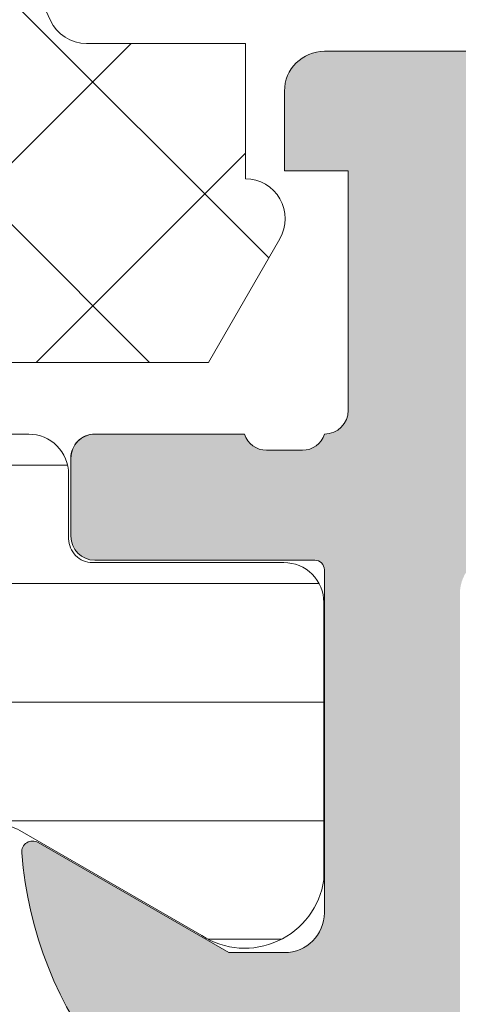
# Model space of a CAD drawing. Units: millimetres. Extents: x 367 to 3517, y 163 to 1648.
# Drawn here: x 835 to 841, y 1117 to 1129 of the extents above; entities that cross this region are included whole.
import ezdxf

# ---------------------------------------------------------------- set-up
doc = ezdxf.new("R2010")
doc.units = ezdxf.units.MM
for name, color, linetype, lineweight in [('0S-Profile Aluminium', 254, 'Continuous', 0), ('0S-Profile EPDM', 22, 'Continuous', 0), ('0S-Profile PVC-U', 22, 'Continuous', 0), ('0S-Shading Aluminium', 252, 'Continuous', 0), ('0S-Shading EPDM', 25, 'Continuous', 0), ('0S-Shading PVC-U', 253, 'Continuous', 0)]:
    doc.layers.add(name, color=color, linetype=linetype, lineweight=lineweight)
pattern_1 = [(90, (0, 0), (-1.485899999999999, 3e-16), [])]

# ---------------------------------------------------------------- blocks, each defined once
blk = doc.blocks.new('284031__215A41C2_8D5C_49B8_8051_ADBADCBB2F59___6E576666_D310_4DFB_8CD0_5DB69F642A19_')
at = {"layer": '0S-Shading PVC-U'}
h = blk.add_hatch(dxfattribs=at)
h.set_pattern_fill('ANSI31', color=256, scale=0.4680000000000001, angle=45, style=0)
h.set_pattern_definition(pattern_1)
edge = h.paths.add_edge_path()
edge.add_line((29.00000000023793, 51.29260840990326), (29.00002292155802, 25.45125658823252))
edge.add_arc((29.20416178718003, 25.45537538707203), 0.2041804127758791, 181.15586894386, 269.5149389341529)
edge.add_line((29.2024332342843, 25.25120229122876), (33.30243323427306, 25.25120229122876))
edge.add_ellipse((33.30243323427306, 24.75120229122882), major_axis=(0, 0.4999999999999432), ratio=1, start_angle=270, end_angle=360, ccw=False)
edge.add_line((33.802433234273, 24.75120229122882), (33.802433234273, 23.92045306784115))
edge.add_ellipse((32.80243323427291, 23.92045306784115), major_axis=(0, 1.000000000000071), ratio=1, start_angle=194.9999999990661, end_angle=270, ccw=False)
edge.add_line((33.06125227935971, 22.95452724154779), (32.30243323427306, 22.75120229122876))
edge.add_line((32.30243323427306, 22.75120229122876), (32.30243323427306, 23.75120229122877))
edge.add_line((32.30243323427306, 23.75120229122877), (30.00243323428811, 23.75120229122877))
edge.add_arc((30.00414226812572, 22.74707631855114), 1.004127427074073, 90.09751797488717, 179.7701403215255)
edge.add_line((29.00002292155802, 22.75110467439811), (29.00002292155802, 19.75122632025381))
edge.add_arc((30.00414248000591, 19.75532877543037), 1.004127938958013, 180.2340877213593, 269.9024699847287)
edge.add_line((30.00243323428556, 18.75120229122876), (32.30243323427304, 18.75120229122876))
edge.add_line((32.30243323427304, 18.75120229122876), (32.30243323427317, 19.75120229122871))
edge.add_line((32.30243323427317, 19.75120229122871), (33.06125227939552, 19.54787734086994))
edge.add_ellipse((32.80243323427312, 18.58195151458676), major_axis=(0, 0.9999999999994617), ratio=1, start_angle=270, end_angle=344.9999999988129, ccw=False)
edge.add_line((33.80243323427258, 18.58195151458733), (33.80243323427305, 17.75120229122905))
edge.add_ellipse((33.30243323427306, 17.75120229122876), major_axis=(0, 0.5), ratio=1, start_angle=180, end_angle=270, ccw=False)
edge.add_line((33.30243323427306, 17.25120229122876), (29.20243323428469, 17.25120229122876))
edge.add_arc((29.20243323428469, 17.05120229122877), 0.1999999999999886, 90, 180)
edge.add_line((29.00243323428469, 17.05120229122661), (29.00111268929476, 16.2101300461008))
edge.add_ellipse((28.50111536862897, 16.21010925689819), major_axis=(0, 0.4999973210979703), ratio=1, start_angle=180.0020240769082, end_angle=270.0023822800018, ccw=False)
edge.add_line((28.50113303193751, 15.71011193611218), (27.69079973539076, 15.71008330962974))
edge.add_arc((27.69081033343269, 15.41008330981691), 0.2999999999999968, 90.00202407691447, 180.0020752982497)
edge.add_line((27.39081033362949, 15.4100724435803), (27.39122921384228, 13.0100740742406))
edge.add_ellipse((26.89123323682728, 13.01005332437421), major_axis=(0, 0.4999959774455611), ratio=1, start_angle=180.0020872367507, end_angle=270.00237777861173, ccw=False)
edge.add_line((26.89125145125752, 12.51005734726038), (23.41470721164119, 12.50993069970389))
edge.add_ellipse((23.55698200855541, 13.4997539283803), major_axis=(0, 0.999996070924482), ratio=1, start_angle=57.27505919804622, end_angle=171.8204672459865, ccw=False)
edge.add_line((22.71570977789663, 14.04035838247478), (24.03409677568368, 16.3240629837299))
edge.add_arc((23.60107500404301, 16.57404727380663), 0.5000000000000037, 330.0020786985442, 360.0018117434856)
edge.add_line((24.10107500379304, 16.57406308424987), (24.09998869139985, 50.92833079431193))
edge.add_arc((23.59998869164977, 50.92831498386867), 0.5000000000000508, 0.00181174348567, 30.00207189722583)
edge.add_line((24.0329923529018, 51.17833064206304), (22.71443992344535, 53.4619397313125))
edge.add_ellipse((23.55567298966564, 54.00260512706296), major_axis=(0, 0.9999960709244784), ratio=1, start_angle=8.183683349789419, end_angle=122.7290913977221, ccw=False)
edge.add_line((23.41332648878381, 54.99241804653365), (26.88987052002938, 54.99254469409657))
edge.add_ellipse((26.88988873445962, 54.49254871698275), major_axis=(0, 0.4999959774455875), ratio=1, start_angle=269.9941505605964, end_angle=360.00208723675064, ccw=False)
edge.add_line((27.38988470929952, 54.49249767140515), (27.38963969245171, 52.09260728859731))
edge.add_arc((27.68963969088825, 52.0925766604513), 0.2999999999999983, 179.9941504549236, 270.0020240769144)
edge.add_line((27.68965028893018, 51.79257666063853), (28.49998501583149, 51.79260528718653))
edge.add_ellipse((28.50000267914015, 51.29260796640051), major_axis=(0, 0.4999973210979807), ratio=1, start_angle=270.0000508192582, end_angle=360.00202407692285, ccw=False)
edge = h.paths.add_edge_path()
edge.add_line((27.70055130142635, 40.10119604774752), (27.70055130142633, 48.95118994053621))
edge.add_arc((27.2005512993387, 48.95118994053621), 0.5000000020876314, 0, 90)
edge.add_line((27.2005512993387, 49.45118994262384), (25.90053698081173, 49.45118994236243))
edge.add_arc((25.90053698091737, 48.95119358170581), 0.4999963606566098, 90.00000001210594, 180)
edge.add_line((25.40054062026076, 48.95119358170581), (25.40054062026074, 40.1011924065081))
edge.add_arc((25.90053698091725, 40.1011924065081), 0.4999963606565033, 180, 270)
edge.add_line((25.90053698091725, 39.60119604585162), (27.20053472658671, 39.60119604586487))
edge.add_arc((27.20055129926902, 40.10119604774752), 0.5000000021573007, 269.9981009105044, 359.9999999999999)
edge = h.paths.add_edge_path()
edge.add_line((27.70055130141594, 29.40118994304766), (27.70055130141597, 38.1011960465633))
edge.add_arc((27.20055130141596, 38.1011960465633), 0.5000000000000036, 0, 90.00000000119365)
edge.add_line((27.20055130140554, 38.6011960465633), (25.90054062026361, 38.6011960465633))
edge.add_arc((25.90054062026361, 38.1011960465633), 0.5000000000000142, 90, 180)
edge.add_line((25.4005406202636, 38.1011960465633), (25.4005406202636, 29.40118994304766))
edge.add_arc((25.9005406202636, 29.40118994304766), 0.4999999999999929, 180, 269.9999999999984)
edge.add_line((25.90054062026359, 28.90118994304766), (27.20055130141594, 28.90118994304766))
edge.add_arc((27.20055130141594, 29.40118994304766), 0.5, 270, 360)
edge = h.paths.add_edge_path()
edge.add_arc((25.90053698090692, 27.40119358240429), 0.4999963606565672, 90.0000000121043, 180.0004170428646)
edge.add_line((25.4005406202636, 27.40118994304765), (25.4005406202636, 18.55121130535235))
edge.add_arc((25.90055587905266, 18.55121130535235), 0.5000152587890554, 180, 270)
edge.add_line((25.90055587905266, 18.05119604656335), (27.20056656020501, 18.05119604656329))
edge.add_arc((27.20056656020501, 18.55118078777423), 0.4999847412109304, 270, 360)
edge.add_line((27.70055130141594, 18.55118078777423), (27.70055130141594, 27.40118994123469))
edge.add_arc((27.20055129932833, 27.40118994123469), 0.5000000020876172, 0, 90)
edge.add_line((27.20055129932833, 27.90118994332232), (25.90053698080129, 27.9011899430609))
at = {"layer": '0S-Profile PVC-U', "color": 7}
for points in [[(23.41332648878381, 54.99241804653365), (26.88987052002938, 54.99254469409657)], [(27.38988470929952, 54.49249767140515), (27.38963969245171, 52.09260728859731)], [(24.0329923529018, 51.17833064206304), (22.71443992344535, 53.4619397313125)], [(27.68965028893018, 51.79257666063853), (28.49998501583149, 51.79260528718653)], [(29.00000000023793, 51.29260840990326), (29.00002292155802, 25.45125658823252)]]:
    blk.add_lwpolyline(points, dxfattribs=at)
at = {"layer": '0S-Profile PVC-U', "color": 7, "extrusion": (0, 0, -1)}
for centre, radius, start, end in [((-23.55567298966564, 54.00260512706296), 0.9999960709244784, 327.2709086022779, 81.81631665021057), ((-26.88988873445962, 54.49254871698275), 0.4999959774455876, 89.99791276324937, 180.0058494394036), ((-28.50000267914015, 51.29260796640051), 0.4999973210979808, 89.99797592307712, 179.9999491807418)]:
    blk.add_arc(centre, radius, start, end, dxfattribs=at)
at = {"layer": '0S-Profile PVC-U', "color": 7}
for centre, radius, start, end in [((27.68963969088825, 52.0925766604513), 0.2999999999999983, 179.9941504549236, 270.0020240769145), ((23.59998869164977, 50.92831498386867), 0.5000000000000508, 0.00181174348567, 30.00207189722583)]:
    blk.add_arc(centre, radius, start, end, dxfattribs=at)
blk = doc.blocks.new('345110__CBFC4740_F9CD_4143_B2E6_EE143AF30DD1_')
at = {"layer": '0S-Shading Aluminium'}
h = blk.add_hatch(color=256, dxfattribs=at)
edge = h.paths.add_edge_path()
edge.add_line((1.0681105778e-06, 75), (1.0681105778e-06, 71.5999679203087))
edge.add_line((1.0681105778e-06, 71.5999679203087), (1.099976654048077, 70.49999257278978))
edge.add_line((1.099976654048077, 70.49999257278978), (1.699952239985577, 70.49999257278978))
edge.add_line((1.699952239985577, 70.49999257278978), (1.699952235565199, 72.0003560686847))
edge.add_ellipse((2.70003863926113, 72.0003560686847), major_axis=(0, 1.000086403695926), ratio=1, start_angle=360.0000000661954, end_angle=450, ccw=False)
edge.add_line((2.700038638105702, 73.00044247238066), (3.999946259422344, 73.00044247015045))
edge.add_ellipse((3.999946259422344, 72.00038766034936), major_axis=(0, 1.000054809801099), ratio=1, start_angle=270, end_angle=360, ccw=False)
edge.add_line((5.000001069223443, 72.00038766034936), (5.000001068110577, 65.99999972534715))
edge.add_ellipse((4.475161727792219, 65.49999972534715), major_axis=(0, 0.7248836686985091), ratio=1, start_angle=226.3884232636866, end_angle=313.6115767363134, ccw=False)
edge.add_line((5.000001068110577, 64.99999972534715), (5.000001069839065, 58.00005852307611))
edge.add_ellipse((3.999942270381609, 58.00005852307611), major_axis=(0, 1.000058799457451), ratio=1, start_angle=180.0000001685968, end_angle=270, ccw=False)
edge.add_line((3.99994227332435, 56.99999972361865), (2.70003971055452, 56.99999972152193))
edge.add_ellipse((2.700039710554513, 58.00008719591608), major_axis=(0, 1.000087474394149), ratio=1, start_angle=90, end_angle=180.0000000000004, ccw=False)
edge.add_line((1.699952236160363, 58.00008719591608), (1.699952239985577, 60.49999972534714))
edge.add_line((1.699952239985577, 60.49999972534714), (1.20003971055452, 60.49999972917238))
edge.add_arc((1.20003971055452, 59.49991225477822), 1.000087474394163, 90, 180.000777112258)
edge.add_line((0.1999522362523436, 59.4998986904223), (0.2000132746536423, 54.99996983244306))
edge.add_arc((0.6999825345211903, 54.9999766137102), 0.4999692599135345, 180.0007771239829, 269.9995628678923)
edge.add_line((0.6999787200584465, 54.50000735381121), (1.700013275141834, 54.49999972534714))
edge.add_line((1.700013275141834, 54.49999972534714), (1.700013275141827, 55.29999514771043))
edge.add_line((1.700013275141827, 55.29999514771043), (4.699954054722311, 55.29999514771043))
edge.add_ellipse((4.699880574156907, 54.99999515670942), major_axis=(0, 0.3000000000000337), ratio=1, start_angle=270.02491481416894, end_angle=359.98596624561327, ccw=False)
edge.add_ellipse((4.921044099250416, 54.7326050183741), major_axis=(0, 0.2788950563274023), ratio=1, start_angle=268.83541062592656, end_angle=343.58012358052946, ccw=False)
edge.add_line((5.199881545793438, 54.72693661037585), (5.199881545793438, 54.27334261037572))
edge.add_ellipse((4.921013450150261, 54.26768195089863), major_axis=(0, 0.2789255417371574), ratio=1, start_angle=196.4245945553553, end_angle=271.1628700728925, ccw=False)
edge.add_line((4.999880545793429, 54.0001386103757), (4.999880545793439, 52.12012761036721))
edge.add_arc((5.299880545793434, 52.12012761036721), 0.2999999999999971, 180, 270)
edge.add_line((5.299880545793434, 51.8201276103672), (6.279854864836223, 51.8201276103672))
edge.add_arc((6.279854864836223, 52.12012761036721), 0.2999999999999971, 270, 360)
edge.add_line((6.579854864836222, 52.12012761036721), (6.579854864836222, 54.88012925171085))
edge.add_ellipse((6.699854864836211, 54.88012925171085), major_axis=(0, 0.1199999999999948), ratio=1, start_angle=359.99990065165457, end_angle=450, ccw=False)
edge.add_line((6.699855072910899, 55.00012925171069), (10.99989274700726, 55.00012179582482))
edge.add_ellipse((10.99989188005175, 54.50013467805167), major_axis=(0, 0.4999871177739392), ratio=1, start_angle=270, end_angle=359.99990065165605, ccw=False)
edge.add_line((11.49987899782569, 54.50013467805167), (11.49987899779808, 53.80012484741746))
edge.add_line((11.49987899779808, 53.80012484741746), (10.11780838561475, 51.40630046574699))
edge.add_arc((10.23619415551165, 51.33795063410184), 0.1367000000000121, 150.0000814796121, 274.3397826725374)
edge.add_arc((9.877119094788908, 56.06955313799682), 4.88190780936921, 274.339782672537, 343.0454840365646)
edge.add_ellipse((15.02511063812292, 54.50012179565972), major_axis=(0, 0.4999999999999365), ratio=1, start_angle=360, end_angle=433.04548403656236, ccw=False)
edge.add_line((15.02511063812292, 55.00012179565964), (18.95784164032285, 55.00012179565964))
edge.add_ellipse((18.95784164032287, 54.50012179565972), major_axis=(0, 0.4999999999999574), ratio=1, start_angle=287.28955271573085, end_angle=360.00000000000165, ccw=False)
edge.add_arc((24.13588464154341, 56.11186689830772), 4.923085062803213, 197.2895527157357, 265.5272736079397)
edge.add_arc((23.76262060419418, 51.34005844365997), 0.1367000000000061, 265.5272736079362, 389.9999185203907)
edge.add_line((23.88100637409107, 51.40840827530513), (22.50015270232688, 53.80012484741746))
edge.add_line((22.50015270232688, 53.80012484741746), (22.5001527022993, 54.50013467805167))
edge.add_ellipse((23.00013982007323, 54.50013467805167), major_axis=(0, 0.4999871177739337), ratio=1, start_angle=360.00009934834395, end_angle=450, ccw=False)
edge.add_line((23.00013895311771, 55.00012179582482), (27.30017662719812, 55.00012925171069))
edge.add_ellipse((27.30017683527279, 54.88012925171085), major_axis=(0, 0.1200000000000002), ratio=1, start_angle=270, end_angle=360.0000993483421, ccw=False)
edge.add_line((27.4201768352728, 54.88012925171085), (27.4201768352728, 52.12012761032786))
edge.add_arc((27.7201768352728, 52.12012761032786), 0.2999999999999936, 180, 270)
edge.add_line((27.7201768352728, 51.8201276103279), (28.70015115431559, 51.8201276103279))
edge.add_arc((28.70015115431559, 52.12012761032786), 0.2999999999999971, 270, 360)
edge.add_line((29.00015115431559, 52.12012761032786), (29.00015115431559, 54.00013861033642))
edge.add_ellipse((29.07901824995875, 54.26768195085936), major_axis=(0, 0.2789255417371511), ratio=1, start_angle=88.83712992710753, end_angle=163.5754054446462, ccw=False)
edge.add_line((28.80015015431559, 54.27334261033644), (28.80015015431559, 54.72693661033646))
edge.add_ellipse((29.07898760085861, 54.73260501833459), major_axis=(0, 0.278895056327405), ratio=1, start_angle=16.4198764194943, end_angle=91.16458937405031, ccw=False)
edge.add_ellipse((29.30015112597964, 54.99999515668173), major_axis=(0, 0.3000000000276625), ratio=1, start_angle=360.0140337565947, end_angle=449.97508518809843, ccw=False)
edge.add_line((29.30007764540267, 55.29999514771043), (32.30001830577385, 55.29999514771043))
edge.add_line((32.30001830577385, 55.29999514771043), (32.30001830577385, 54.49999972534714))
edge.add_line((32.30001830577385, 54.49999972534714), (33.30005286085725, 54.50000735381121))
edge.add_arc((33.30004904639451, 54.99997661371015), 0.4999692599135264, 270.0004371321077, 359.9992228112989)
edge.add_line((33.80001830626205, 54.99996983187606), (33.80007934466333, 59.49989869022368))
edge.add_arc((32.79999187036117, 59.49991225477822), 1.000087474394153, 359.9992228764861, 449.9999999999999)
edge.add_line((32.79999187036117, 60.49999972917238), (32.3000793409301, 60.49999972534714))
edge.add_line((32.3000793409301, 60.49999972534714), (32.30007934474893, 58.00008712280975))
edge.add_ellipse((31.29999194345705, 58.00008712280975), major_axis=(0, 1.000087401291885), ratio=1, start_angle=180.0000000761809, end_angle=270, ccw=False)
edge.add_line((31.29999194478677, 56.9999997215179), (30.00008942974337, 56.99999972361865))
edge.add_ellipse((30.00008942974337, 58.00005852307611), major_axis=(0, 1.000058799457463), ratio=1, start_angle=90, end_angle=180, ccw=False)
edge.add_line((29.00003063028591, 58.00005852307611), (29.00003063201438, 64.99999972534715))
edge.add_ellipse((29.52486997233275, 65.49999972534715), major_axis=(0, 0.7248836686985065), ratio=1, start_angle=46.388423263687, end_angle=133.611576736313, ccw=False)
edge.add_line((29.00003063201438, 65.99999972534715), (29.00003063090153, 72.00038766034936))
edge.add_ellipse((30.00008544070264, 72.00038766034936), major_axis=(0, 1.000054809801106), ratio=1, start_angle=360.00000016466817, end_angle=450, ccw=False)
edge.add_line((30.00008543782847, 73.00044247015045), (31.29999301452375, 73.00044247238465))
edge.add_ellipse((31.29999301452375, 72.0003561415648), major_axis=(0, 1.000086330819868), ratio=1, start_angle=270, end_angle=360, ccw=False)
edge.add_line((32.30007934534363, 72.00035614156474), (32.3000793409301, 70.49999257278978))
edge.add_line((32.3000793409301, 70.49999257278978), (32.9000549268676, 70.49999257278978))
edge.add_line((32.9000549268676, 70.49999257278978), (34.00003051757813, 71.5999679203087))
edge.add_line((34.00003051757813, 71.5999679203087), (34, 75))
edge.add_line((34, 75), (1.068110577762127e-06, 75))
edge = h.paths.add_edge_path()
edge.add_ellipse((7.000017160418622, 72.89999111938249), major_axis=(0, 0.5000027408751323), ratio=1, start_angle=360.00000000002115, end_angle=449.99968592151924, ccw=False)
edge.add_line((7.000017160418437, 73.39999386025761), (27.00001263235773, 73.39999386025761))
edge.add_ellipse((27.00001263235773, 72.89999111938249), major_axis=(0, 0.500002740875118), ratio=1, start_angle=270, end_angle=360, ccw=False)
edge.add_line((27.50001537323284, 72.89999111938249), (27.50001537323284, 57.19999941445673))
edge.add_ellipse((27.00001263235773, 57.19999941445696), major_axis=(0, 0.500002740875118), ratio=1, start_angle=180.0000000000016, end_angle=270, ccw=False)
edge.add_line((27.00001263235774, 56.69999667358183), (7.000017160418423, 56.69999667358183))
edge.add_ellipse((7.000017160418622, 57.19999941445696), major_axis=(0, 0.5000027408751109), ratio=1, start_angle=90, end_angle=179.9999999999771, ccw=False)
edge.add_line((6.500014419543503, 57.19999941445696), (6.500014419551, 72.89999386025009))
at = {"layer": '0S-Profile Aluminium', "color": 7}
for points in [[(33.80001830626205, 54.99996983187606), (33.80007934466333, 59.49989869022368)], [(29.30007764540267, 55.29999514771043), (32.30001830577385, 55.29999514771043), (32.30001830577385, 54.49999972534714), (33.30005286085725, 54.50000735381121)], [(23.00013895311771, 55.00012179582482), (27.30017662719812, 55.00012925171069)], [(27.4201768352728, 54.88012925171085), (27.4201768352728, 52.12012761032786)], [(28.80015015431559, 54.27334261033644), (28.80015015431559, 54.72693661033646)], [(23.88100637409107, 51.40840827530513), (22.50015270232688, 53.80012484741746), (22.5001527022993, 54.50013467805167)], [(29.00015115431559, 52.12012761032786), (29.00015115431559, 54.00013861033642)], [(27.7201768352728, 51.8201276103279), (28.70015115431559, 51.8201276103279)]]:
    blk.add_lwpolyline(points, dxfattribs=at)
at = {"layer": '0S-Profile Aluminium', "color": 7, "extrusion": (0, 0, -1)}
for centre, radius, start, end in [((-29.30015112597964, 54.99999515668173), 0.3000000000276625, 0.0249148119015438, 89.98596624340529), ((-23.00013982007323, 54.50013467805167), 0.4999871177739337, 0, 89.99990065165605), ((-27.30017683527279, 54.88012925171085), 0.1200000000000002, 89.99990065165794, 180), ((-29.07898760085861, 54.73260501833459), 0.278895056327405, 358.8354106259497, 73.58012358050564), ((-29.07901824995875, 54.26768195085936), 0.2789255417371511, 286.4245945553538, 1.162870072892493)]:
    blk.add_arc(centre, radius, start, end, dxfattribs=at)
at = {"layer": '0S-Profile Aluminium', "color": 7}
for centre, radius, start, end in [((33.30004904639451, 54.99997661371015), 0.4999692599135264, 270.0004371321077, 359.9992228112989), ((24.13588464154341, 56.11186689830772), 4.923085062803213, 197.2895527157357, 265.5272736079397), ((27.7201768352728, 52.12012761032786), 0.2999999999999936, 180, 270), ((28.70015115431559, 52.12012761032786), 0.2999999999999971, 270, 0), ((23.76262060419418, 51.34005844365997), 0.1367000000000061, 265.5272736079362, 29.99991852039086)]:
    blk.add_arc(centre, radius, start, end, dxfattribs=at)
blk = doc.blocks.new('366260__6F9EF3B9_3C11_4167_ABF6_ECF0E72E5867_')
at = {"layer": '0S-Profile Aluminium', "color": 7, "true_color": 0xffffff}
blk.add_blockref('345110__CBFC4740_F9CD_4143_B2E6_EE143AF30DD1_', (0, 0), dxfattribs=at)
at = {"layer": '0S-Profile PVC-U', "color": 7, "true_color": 0xffffff}
blk.add_blockref('284031__215A41C2_8D5C_49B8_8051_ADBADCBB2F59___6E576666_D310_4DFB_8CD0_5DB69F642A19_', (0, 0), dxfattribs=at)
blk = doc.blocks.new('284201__0B10149E_D8FD_4B24_B81C_D8A9530CD8E5_')
at = {"layer": '0S-Shading EPDM'}
h = blk.add_hatch(dxfattribs=at)
h.set_pattern_fill('ANSI37', color=256, scale=0.625, angle=90, style=0)
h.set_pattern_definition([(135, (0, 0), (-1.403165018917055, -1.403165018917055), []), (225, (0, 0), (1.403165018917055, -1.403165018917055), [])])
edge = h.paths.add_edge_path()
edge.add_ellipse((17.40808618373918, -4.967878402638576), major_axis=(0, 1.186136127446788), ratio=1, start_angle=198.6555768496267, end_angle=263.7502930622398, ccw=False)
edge.add_line((17.78750562129995, -6.091693246478768), (14.5461658807025, -7.186025968629678))
edge.add_line((14.5461658807025, -7.186025968629678), (6.496370539439425, -10.07580446183681))
edge.add_line((6.496370539439424, -10.07580446183681), (-3.401506308609199, -14.40861319198973))
edge.add_ellipse((-3.599776112731831, -13.94960438513186), major_axis=(0, 0.4999999999999106), ratio=1, start_angle=90.06652927700469, end_angle=203.362030134628, ccw=False)
edge.add_line((-4.099775775661584, -13.95018496246774), (-4.100410580336642, -13.40348411139183))
edge.add_ellipse((-3.600410917406407, -13.40290353405629), major_axis=(0, 0.5000000000003973), ratio=1, start_angle=23.92089622351358, end_angle=90.06652927696098, ccw=False)
edge.add_line((-3.803148415141379, -12.94585046600781), (-0.5991454232237317, -11.54409361871955))
edge.add_arc((-0.9999999999999148, -10.62795192210399), 1.000000000000019, 293.6316130744058, 359.9999999999999)
edge.add_line((9.95e-14, -10.62795192210416), (1.137e-13, -5.400009602400416))
edge.add_line((1.137e-13, -5.400009602400416), (-1.799479302241792, -5.400001526503956))
edge.add_line((-1.799479302241792, -5.400001526503956), (-1.93742066271551, -5.914802551894468))
edge.add_ellipse((-2.21457489711669, -5.800036944621695), major_axis=(0, 0.2999760228071321), ratio=1, start_angle=157.4963437862735, end_angle=247.5062530200566, ccw=False)
edge.add_line((-2.329388436152839, -6.077171326308927), (-3.599514778926462, -5.228004456191513))
edge.add_ellipse((-3.099793601011327, -4.362140035178697), major_axis=(0, 0.9997211867479623), ratio=1, start_angle=89.99238364320911, end_angle=150.0092257961061, ccw=False)
edge.add_line((-4.09951477892649, -4.362007141738274), (-4.099484247370241, -3.637645975647501))
edge.add_ellipse((-3.099747115389646, -3.637853926735374), major_axis=(0, 0.99973715360811), ratio=1, start_angle=389.99130270021794, end_angle=449.98808214765626, ccw=False)
edge.add_line((-3.599484261348735, -2.771980286269808), (-2.329388436152996, -1.922813416152507))
edge.add_ellipse((-2.214575965137882, -2.199961163306795), major_axis=(0, 0.299987961847291), ratio=1, start_angle=292.49872006233824, end_angle=382.50249072736244, ccw=False)
edge.add_line((-1.937420662715396, -2.085166931777564), (-1.799448784663638, -2.599983215957195))
edge.add_line((-1.799448784663638, -2.599983215957195), (-2.842170943040401e-14, -2.599991291861442))
edge.add_line((-2.84e-14, -2.599991291861442), (0, 0))
edge.add_line((0, 0), (0.8004004329487769, -1.705e-13))
edge.add_ellipse((0.8004004329487202, -0.5000000000001137), major_axis=(0, 0.4999999999999469), ratio=1, start_angle=270, end_angle=359.9999999999935, ccw=False)
edge.add_line((1.300400432948663, -0.5), (1.300400432948663, -2.799765231855474))
edge.add_arc((1.800400432948663, -2.799765231855474), 0.4999999999999996, 180, 270)
edge.add_line((1.800400432948663, -3.299765231855473), (10.68185315168173, -3.299765231855473))
edge.add_arc((10.68185315168173, -2.799765231855417), 0.5000000000000587, 270, 362.5000079312494)
edge.add_line((11.18137725945368, -2.777955469025414), (10.20408855574828, 19.60556477180529))
edge.add_arc((7.70646801688882, 19.49651595765516), 2.50000000000003, 2.500007931252278, 65.00000000000036)
edge.add_line((8.763013671240572, 21.76228542524683), (0.2040651602784891, 25.75338866166271))
edge.add_arc((-0.007243970591901, 25.30023476814426), 0.5000000000001101, 65.00000000000175, 89.99999999999673)
edge.add_line((-0.0072439705918725, 25.80023476814438), (-4.099995802242177, 25.8002347681446))
edge.add_line((-4.099995802242177, 25.8002347681446), (-4.099995802242203, 28.29785742267211))
edge.add_line((-4.099995802242203, 28.29785742267211), (-2.549604297431613, 29.19297637889298))
edge.add_ellipse((-2.299604296684194, 28.75996367743227), major_axis=(0, 0.4999999999999805), ratio=1, start_angle=270, end_angle=390.0000000988969, ccw=False)
edge.add_line((-1.799604296684208, 28.7599636774321), (-0.1022334967331915, 28.75996367743204))
edge.add_line((-0.1022334967331915, 28.75996367743204), (-0.102233496733092, 26.76644216099481))
edge.add_arc((0.3977665032668938, 26.76644216099481), 0.4999999999999934, 180, 245.0000000000021)
edge.add_line((0.1864573723965606, 26.31328826747648), (8.97432280211096, 22.21543931876511))
edge.add_ellipse((7.706468016888947, 19.49651595765522), major_axis=(0, 2.999999999999902), ratio=1, start_angle=272.50000793125315, end_angle=335.00000000000097, ccw=False)
edge.add_line((10.70361266352016, 19.62737453463541), (10.73194650187341, 18.97842500531442))
edge.add_arc((11.2314706096453, 19.00023476814448), 0.5000000000000018, 182.5000079312563, 269.9999999999984)
edge.add_line((11.23147060964528, 18.50023476814448), (12.19999999999999, 18.50023476814448))
edge.add_ellipse((12.20000000000003, 18.40023476814451), major_axis=(0, 0.0999999999999695), ratio=1, start_angle=270, end_angle=360.00000000002444, ccw=False)
edge.add_line((12.29999999999999, 18.40023476814457), (12.29999999999999, 18.10023476814439))
edge.add_ellipse((12.20000000000006, 18.10023476814439), major_axis=(0, 0.0999999999999428), ratio=1, start_angle=179.9999999999756, end_angle=270, ccw=False)
edge.add_line((12.20000000000001, 18.00023476814448), (11.29696223204368, 18.00023476814448))
edge.add_arc((11.29696223204369, 17.50023476814448), 0.5000000000000107, 90.00000000000159, 182.500007931256)
edge.add_line((10.79743812427179, 17.47842500531442), (11.78158158024985, -5.062094375749041))
edge.add_arc((12.28110568802184, -5.040284612919037), 0.5000000000001033, 182.500007931249, 273.217154230936)
edge.add_line((12.30916590475459, -5.539496616217263), (17.4429087585076, -5.250933969135018))
edge.add_arc((17.32735329126845, -4.840516144260675), 0.4263752537184519, 285.7248665381415, 429.2409792149553)
edge.add_line((17.47847699581194, -4.441821420306951), (17.24587359947704, -4.443060996349743))
edge.add_line((17.24587359947704, -4.443060996349743), (15.3632950728991, -4.741198861712916))
edge.add_line((15.3632950728991, -4.741198861712916), (12.51401001219591, -4.340772658981848))
edge.add_ellipse((12.55576043967932, -4.043692027157931), major_axis=(0, 0.299999999999882), ratio=1, start_angle=55.40231275768599, end_angle=172.0002898350898, ccw=False)
edge.add_ellipse((14.77833192148651, -5.576808985598348), major_axis=(0, 3.000050295827764), ratio=1, start_angle=341.9916000009653, end_angle=415.40231275768394, ccw=False)
edge.add_line((15.70581674038013, -2.723727548236638), (17.96070813594866, -3.357302987689536))
edge.add_ellipse((17.79977901613829, -4.132515275713899), major_axis=(0, 0.7917400287385773), ratio=1, start_angle=276.7983370582113, end_angle=348.2723368938839, ccw=False)
edge.add_line((18.58595227657355, -4.0387929321476), (18.58717297969865, -5.097003305072177))
edge = h.paths.add_edge_path()
edge.add_line((-2.120783187325457, -4.777476722908147), (-0.4411151970171545, -4.496824265151587))
edge.add_arc((-0.5027350128362968, -3.999775626262192), 0.5008536224520999, 277.0669812878858, 442.9378556914792)
edge.add_line((-0.4411571586870764, -3.502721787124243), (-2.120783334263634, -3.222076916029152))
edge.add_arc((-2.203184846361239, -3.715240165677698), 0.4999999999998804, 80.51420806158266, 120.0002183390875)
edge.add_line((-2.453186496456439, -3.282228416472719), (-2.591547783687062, -3.362112045913306))
edge.add_arc((-2.292092690348226, -3.999776840835181), 0.7044783485738418, 115.1553172518314, 244.8446827481675)
edge.add_line((-2.591547783687076, -4.637441635757057), (-2.453186520879455, -4.717325251096951))
edge.add_arc((-2.203184870784198, -4.284313501891801), 0.5000000000000177, 239.9997816609166, 279.485811847177)
edge = h.paths.add_edge_path()
edge.add_arc((9.799999999999997, -5.299761652639915), 0.4999999999999876, 0, 90.00005124086147)
edge.add_line((9.799999552839123, -4.799761652640086), (1.799999552839125, -4.799768807213808))
edge.add_arc((1.799999999999982, -5.299768807213582), 0.4999999999999895, 90.00005124085982, 180)
edge.add_line((1.299999999999982, -5.299768807213582), (1.299999999999926, -9.988166370485146))
edge.add_arc((1.799999999999926, -9.988166370485146), 0.5000000000000009, 180, 293.2589183304001)
edge.add_line((1.997443432669626, -10.4475312482192), (9.997443432669684, -7.008984816134046))
edge.add_arc((9.799999999999983, -6.549619938400041), 0.4999999999999986, 293.2589183304027, 360)
edge.add_line((10.29999999999998, -6.549619938400041), (10.29999999999998, -5.299761652639858))
at = {"layer": '0S-Profile EPDM', "color": 7}
for points in [[(-0.0072439705918725, 25.80023476814438), (-4.099995802242177, 25.8002347681446), (-4.099995802242203, 28.29785742267211), (-2.549604297431613, 29.19297637889298)], [(-1.799604296684208, 28.7599636774321), (-0.1022334967331915, 28.75996367743204), (-0.102233496733092, 26.76644216099481)], [(0.1864573723965606, 26.31328826747648), (8.97432280211096, 22.21543931876511)]]:
    blk.add_lwpolyline(points, dxfattribs=at)
at = {"layer": '0S-Profile EPDM', "color": 7, "extrusion": (0, 0, -1)}
blk.add_arc((2.299604296684194, 28.75996367743227), 0.4999999999999805, 59.99999990110306, 180, dxfattribs=at)
at = {"layer": '0S-Profile EPDM', "color": 7}
blk.add_arc((0.3977665032668938, 26.76644216099481), 0.4999999999999934, 180, 245.0000000000021, dxfattribs=at)
blk = doc.blocks.new('284201__2102CBD8_DBA6_4076_9878_1177C4C7477F_')
at = {"layer": '0S-Profile EPDM', "color": 7, "true_color": 0xffffff}
blk.add_blockref('284201__0B10149E_D8FD_4B24_B81C_D8A9530CD8E5_', (0, 0), dxfattribs=at)
blk = doc.blocks.new('284031__542B8814_8A2A_4796_8E4B_FF1B35514645___569B8BE6_E497_4FC9_8D8C_A8BE6AE14F9C_')
at = {"layer": '0S-Shading PVC-U'}
h = blk.add_hatch(dxfattribs=at)
h.set_pattern_fill('ANSI31', color=256, scale=0.4680000000000001, angle=45, style=0)
h.set_pattern_definition(pattern_1)
edge = h.paths.add_edge_path()
edge.add_line((29.00000000023783, 51.29260840990329), (29.00002292155796, 25.45125658823252))
edge.add_arc((29.20416178718006, 25.455375387072), 0.2041804127758791, 181.1558689438515, 269.5149389341728)
edge.add_line((29.2024332342844, 25.25120229122876), (33.30243323427294, 25.25120229122876))
edge.add_ellipse((33.30243323427294, 24.75120229122882), major_axis=(0, 0.4999999999999432), ratio=1, start_angle=270, end_angle=360, ccw=False)
edge.add_line((33.80243323427294, 24.75120229122882), (33.80243323427294, 23.92045306784115))
edge.add_ellipse((32.80243323427294, 23.92045306784118), major_axis=(0, 1.000000000000071), ratio=1, start_angle=194.999999999063, end_angle=270, ccw=False)
edge.add_line((33.06125227935968, 22.95452724154782), (32.30243323427294, 22.75120229122876))
edge.add_line((32.30243323427294, 22.75120229122876), (32.30243323427294, 23.75120229122877))
edge.add_line((32.30243323427294, 23.75120229122877), (30.00243323428822, 23.75120229122877))
edge.add_arc((30.00414226812563, 22.74707631855116), 1.004127427074073, 90.0975179748758, 179.7701403215255)
edge.add_line((29.00002292155796, 22.75110467439811), (29.00002292155796, 19.75122632025383))
edge.add_arc((30.00414248000584, 19.7553287754304), 1.004127938958013, 180.2340877213593, 269.9024699847287)
edge.add_line((30.00243323428549, 18.75120229122876), (32.30243323427294, 18.75120229122876))
edge.add_line((32.30243323427294, 18.75120229122876), (32.30243323427317, 19.75120229122871))
edge.add_line((32.30243323427317, 19.75120229122871), (33.0612522793956, 19.54787734086997))
edge.add_ellipse((32.80243323427317, 18.58195151458679), major_axis=(0, 0.9999999999994617), ratio=1, start_angle=270, end_angle=344.99999999881055, ccw=False)
edge.add_line((33.80243323427249, 18.58195151458733), (33.80243323427294, 17.75120229122902))
edge.add_ellipse((33.30243323427294, 17.75120229122876), major_axis=(0, 0.5), ratio=1, start_angle=180, end_angle=270, ccw=False)
edge.add_line((33.30243323427294, 17.25120229122876), (29.20243323428463, 17.25120229122876))
edge.add_arc((29.20243323428463, 17.05120229122877), 0.1999999999999886, 90, 180)
edge.add_line((29.00243323428458, 17.05120229122661), (29.00111268929482, 16.21013004610083))
edge.add_ellipse((28.50111536862892, 16.21010925689816), major_axis=(0, 0.4999973210979703), ratio=1, start_angle=180.0020240769213, end_angle=270.0023822800018, ccw=False)
edge.add_line((28.50113303193757, 15.71011193611221), (27.69079973539078, 15.71008330962971))
edge.add_arc((27.69081033343264, 15.41008330981691), 0.2999999999999968, 90.00202407689818, 180.0020752982497)
edge.add_line((27.39081033362959, 15.41007244358027), (27.39122921384228, 13.01007407424063))
edge.add_ellipse((26.89123323682725, 13.01005332437421), major_axis=(0, 0.4999959774455611), ratio=1, start_angle=180.002087236767, end_angle=270.00237777861173, ccw=False)
edge.add_line((26.89125145125763, 12.51005734726041), (23.41470721164114, 12.50993069970389))
edge.add_ellipse((23.55698200855545, 13.4997539283803), major_axis=(0, 0.999996070924482), ratio=1, start_angle=57.275059198048325, end_angle=171.8204672459816, ccw=False)
edge.add_line((22.71570977789656, 14.0403583824748), (24.03409677568379, 16.3240629837299))
edge.add_arc((23.60107500404297, 16.57404727380665), 0.5000000000000037, 330.0020786985503, 360.0018117434857)
edge.add_line((24.10107500379309, 16.57406308424987), (24.09998869139986, 50.92833079431193))
edge.add_arc((23.59998869164974, 50.92831498386865), 0.5000000000000508, 0.00181174348567, 30.00207189722822)
edge.add_line((24.03299235290183, 51.17833064206307), (22.7144399234453, 53.46193973131253))
edge.add_ellipse((23.55567298966571, 54.00260512706298), major_axis=(0, 0.9999960709244784), ratio=1, start_angle=8.183683349799196, end_angle=122.72909139771781, ccw=False)
edge.add_line((23.4133264887837, 54.99241804653365), (26.88987052002926, 54.99254469409654))
edge.add_ellipse((26.88988873445965, 54.49254871698275), major_axis=(0, 0.4999959774455875), ratio=1, start_angle=269.9941505605964, end_angle=360.0020872367669, ccw=False)
edge.add_line((27.38988470929963, 54.49249767140518), (27.38963969245174, 52.09260728859736))
edge.add_arc((27.68963969088827, 52.09257666045131), 0.2999999999999983, 179.9941504549236, 270.0020240768982)
edge.add_line((27.68965028893012, 51.7925766606385), (28.4999850158315, 51.79260528718653))
edge.add_ellipse((28.50000267914015, 51.29260796640053), major_axis=(0, 0.4999973210979807), ratio=1, start_angle=270.0000508192582, end_angle=360.00202407692126, ccw=False)
edge = h.paths.add_edge_path()
edge.add_line((27.70055130142623, 40.10119604774752), (27.70055130142623, 48.95118994053621))
edge.add_arc((27.20055129933871, 48.95118994053621), 0.5000000020876314, 0, 90)
edge.add_line((27.20055129933871, 49.45118994262384), (25.90053698081169, 49.45118994236243))
edge.add_arc((25.90053698091742, 48.95119358170581), 0.4999963606566098, 90.00000001211572, 180)
edge.add_line((25.4005406202607, 48.95119358170581), (25.4005406202607, 40.1011924065081))
edge.add_arc((25.9005369809172, 40.1011924065081), 0.4999963606565033, 180, 270)
edge.add_line((25.9005369809172, 39.60119604585162), (27.20053472658674, 39.60119604586487))
edge.add_arc((27.20055129926914, 40.10119604774752), 0.5000000021573007, 269.9981009104946, 360)
edge = h.paths.add_edge_path()
edge.add_line((27.700551301416, 29.40118994304766), (27.700551301416, 38.10119604656333))
edge.add_arc((27.200551301416, 38.10119604656333), 0.5000000000000036, 0, 90.00000000119856)
edge.add_line((27.20055130140554, 38.60119604656333), (25.90054062026366, 38.60119604656333))
edge.add_arc((25.90054062026366, 38.1011960465633), 0.5000000000000142, 90, 180)
edge.add_line((25.40054062026366, 38.1011960465633), (25.40054062026366, 29.40118994304766))
edge.add_arc((25.90054062026366, 29.40118994304766), 0.4999999999999929, 180, 270)
edge.add_line((25.90054062026366, 28.90118994304766), (27.200551301416, 28.90118994304766))
edge.add_arc((27.200551301416, 29.40118994304766), 0.5, 270, 360)
edge = h.paths.add_edge_path()
edge.add_arc((25.90053698090696, 27.40119358240432), 0.4999963606565672, 90.00000001211572, 180.0004170428646)
edge.add_line((25.40054062026366, 27.40118994304765), (25.40054062026366, 18.55121130535238))
edge.add_arc((25.90055587905272, 18.55121130535238), 0.5000152587890554, 180, 270)
edge.add_line((25.90055587905272, 18.05119604656332), (27.20056656020506, 18.05119604656332))
edge.add_arc((27.20056656020506, 18.55118078777426), 0.4999847412109304, 270, 360)
edge.add_line((27.700551301416, 18.55118078777426), (27.700551301416, 27.40118994123469))
edge.add_arc((27.20055129932826, 27.40118994123469), 0.5000000020876172, 0, 90)
edge.add_line((27.20055129932826, 27.90118994332229), (25.90053698080124, 27.90118994306087))
at = {"layer": '0S-Profile PVC-U', "color": 7}
for points in [[(23.4133264887837, 54.99241804653365), (26.88987052002926, 54.99254469409654)], [(27.38988470929963, 54.49249767140518), (27.38963969245174, 52.09260728859736)], [(24.03299235290183, 51.17833064206307), (22.7144399234453, 53.46193973131253)], [(27.68965028893012, 51.7925766606385), (28.4999850158315, 51.79260528718653)], [(29.00000000023783, 51.29260840990329), (29.00002292155796, 25.45125658823252)]]:
    blk.add_lwpolyline(points, dxfattribs=at)
at = {"layer": '0S-Profile PVC-U', "color": 7, "extrusion": (0, 0, -1)}
for centre, radius, start, end in [((-23.55567298966571, 54.00260512706298), 0.9999960709244784, 327.2709086022821, 81.81631665020076), ((-26.88988873445965, 54.49254871698275), 0.4999959774455876, 89.99791276323309, 180.0058494394036), ((-28.50000267914015, 51.29260796640053), 0.4999973210979808, 89.99797592307877, 179.9999491807418)]:
    blk.add_arc(centre, radius, start, end, dxfattribs=at)
at = {"layer": '0S-Profile PVC-U', "color": 7}
for centre, radius, start, end in [((27.68963969088827, 52.09257666045131), 0.2999999999999983, 179.9941504549236, 270.0020240768982), ((23.59998869164974, 50.92831498386865), 0.5000000000000508, 0.00181174348567, 30.00207189722822)]:
    blk.add_arc(centre, radius, start, end, dxfattribs=at)
blk = doc.blocks.new('345110__82D0CAAE_2AC7_424B_8453_F28027A93E52_')
at = {"layer": '0S-Shading Aluminium'}
h = blk.add_hatch(color=256, dxfattribs=at)
edge = h.paths.add_edge_path()
edge.add_line((1.0681105778e-06, 75), (1.0681105778e-06, 71.5999679203087))
edge.add_line((1.0681105778e-06, 71.5999679203087), (1.099976654048077, 70.49999257278978))
edge.add_line((1.099976654048077, 70.49999257278978), (1.699952239985577, 70.49999257278978))
edge.add_line((1.699952239985577, 70.49999257278978), (1.699952235565206, 72.00035606868472))
edge.add_ellipse((2.700038639261038, 72.0003560686847), major_axis=(0, 1.000086403695926), ratio=1, start_angle=360.0000000661873, end_angle=450, ccw=False)
edge.add_line((2.700038638105752, 73.00044247238064), (3.999946259422358, 73.00044247015045))
edge.add_ellipse((3.999946259422358, 72.00038766034936), major_axis=(0, 1.000054809801099), ratio=1, start_angle=270, end_angle=360, ccw=False)
edge.add_line((5.000001069223344, 72.00038766034936), (5.000001068110577, 65.99999972534715))
edge.add_ellipse((4.475161727792283, 65.49999972534715), major_axis=(0, 0.7248836686985091), ratio=1, start_angle=226.3884232636831, end_angle=313.6115767363169, ccw=False)
edge.add_line((5.000001068110577, 64.99999972534715), (5.000001069839072, 58.00005852307611))
edge.add_ellipse((3.999942270381552, 58.00005852307611), major_axis=(0, 1.000058799457451), ratio=1, start_angle=180.0000001686057, end_angle=270, ccw=False)
edge.add_line((3.99994227332445, 56.99999972361867), (2.700039710554619, 56.99999972152193))
edge.add_ellipse((2.700039710554619, 58.00008719591608), major_axis=(0, 1.000087474394149), ratio=1, start_angle=90, end_angle=180, ccw=False)
edge.add_line((1.69995223616047, 58.00008719591608), (1.699952239985577, 60.49999972534714))
edge.add_line((1.699952239985577, 60.49999972534714), (1.200039710554619, 60.49999972917238))
edge.add_arc((1.200039710554619, 59.4999122547782), 1.000087474394163, 90, 180.000777112258)
edge.add_line((0.1999522362523294, 59.49989869042231), (0.2000132746536565, 54.99996983244308))
edge.add_arc((0.6999825345212685, 54.99997661371017), 0.4999692599135345, 180.0007771239829, 269.999562867881)
edge.add_line((0.6999787200584251, 54.50000735381121), (1.700013275141827, 54.49999972534714))
edge.add_line((1.700013275141827, 54.49999972534714), (1.700013275141827, 55.29999514771043))
edge.add_line((1.700013275141827, 55.29999514771043), (4.699954054722411, 55.29999514771043))
edge.add_ellipse((4.699880574156849, 54.9999951567094), major_axis=(0, 0.3000000000000337), ratio=1, start_angle=270.02491481416894, end_angle=359.9859662455834, ccw=False)
edge.add_ellipse((4.921044099250366, 54.7326050183741), major_axis=(0, 0.2788950563274023), ratio=1, start_angle=268.83541062593224, end_angle=343.5801235805289, ccw=False)
edge.add_line((5.199881545793459, 54.72693661037587), (5.199881545793459, 54.27334261037575))
edge.add_ellipse((4.921013450150212, 54.26768195089865), major_axis=(0, 0.2789255417371574), ratio=1, start_angle=196.4245945553839, end_angle=271.162870072895, ccw=False)
edge.add_line((4.99988054579353, 54.0001386103757), (4.99988054579353, 52.12012761036718))
edge.add_arc((5.299880545793483, 52.12012761036718), 0.2999999999999971, 180, 270)
edge.add_line((5.299880545793483, 51.8201276103672), (6.279854864836124, 51.8201276103672))
edge.add_arc((6.279854864836124, 52.12012761036718), 0.2999999999999971, 270, 360)
edge.add_line((6.579854864836307, 52.12012761036718), (6.579854864836307, 54.88012925171085))
edge.add_ellipse((6.699854864836197, 54.88012925171085), major_axis=(0, 0.1199999999999948), ratio=1, start_angle=359.9999006516715, end_angle=450, ccw=False)
edge.add_line((6.69985507291085, 55.00012925171067), (10.99989274700715, 55.00012179582487))
edge.add_ellipse((10.99989188005179, 54.50013467805167), major_axis=(0, 0.4999871177739392), ratio=1, start_angle=270, end_angle=359.99990065167395, ccw=False)
edge.add_line((11.49987899782559, 54.50013467805168), (11.49987899779808, 53.80012484741746))
edge.add_line((11.49987899779808, 53.80012484741746), (10.11780838561481, 51.40630046574699))
edge.add_arc((10.23619415551161, 51.33795063410184), 0.1367000000000121, 150.0000814795912, 274.3397826725379)
edge.add_arc((9.877119094788897, 56.06955313799686), 4.88190780936921, 274.3397826725367, 343.0454840365646)
edge.add_ellipse((15.0251106381229, 54.50012179565972), major_axis=(0, 0.4999999999999365), ratio=1, start_angle=360, end_angle=433.04548403656054, ccw=False)
edge.add_line((15.0251106381229, 55.00012179565964), (18.95784164032284, 55.00012179565964))
edge.add_ellipse((18.95784164032284, 54.5001217956597), major_axis=(0, 0.4999999999999574), ratio=1, start_angle=287.28955271573454, end_angle=360, ccw=False)
edge.add_arc((24.1358846415435, 56.1118668983077), 4.923085062803213, 197.289552715735, 265.5272736079393)
edge.add_arc((23.76262060419413, 51.34005844365997), 0.1367000000000061, 265.5272736079781, 389.9999185203559)
edge.add_line((23.88100637409116, 51.40840827530512), (22.50015270232688, 53.80012484741746))
edge.add_line((22.50015270232688, 53.80012484741746), (22.50015270229937, 54.50013467805167))
edge.add_ellipse((23.00013982007317, 54.50013467805167), major_axis=(0, 0.4999871177739337), ratio=1, start_angle=360.00009934832605, end_angle=450, ccw=False)
edge.add_line((23.00013895311781, 55.00012179582485), (27.3001766271982, 55.00012925171069))
edge.add_ellipse((27.30017683527285, 54.88012925171086), major_axis=(0, 0.1200000000000002), ratio=1, start_angle=270, end_angle=360.0000993483285, ccw=False)
edge.add_line((27.42017683527274, 54.88012925171086), (27.42017683527274, 52.1201276103279))
edge.add_arc((27.7201768352727, 52.1201276103279), 0.2999999999999936, 180, 270)
edge.add_line((27.7201768352727, 51.8201276103279), (28.70015115431556, 51.8201276103279))
edge.add_arc((28.70015115431556, 52.1201276103279), 0.2999999999999971, 270, 360)
edge.add_line((29.00015115431552, 52.1201276103279), (29.00015115431552, 54.00013861033642))
edge.add_ellipse((29.07901824995884, 54.26768195085936), major_axis=(0, 0.2789255417371511), ratio=1, start_angle=88.8371299271081, end_angle=163.5754054446153, ccw=False)
edge.add_line((28.80015015431559, 54.27334261033644), (28.80015015431559, 54.72693661033646))
edge.add_ellipse((29.07898760085868, 54.73260501833462), major_axis=(0, 0.278895056327405), ratio=1, start_angle=16.419876419517607, end_angle=91.1645893740531, ccw=False)
edge.add_ellipse((29.30015112597971, 54.99999515668176), major_axis=(0, 0.3000000000276625), ratio=1, start_angle=360.01403375663, end_angle=449.97508518809843, ccw=False)
edge.add_line((29.30007764540255, 55.29999514771043), (32.30001830577385, 55.29999514771043))
edge.add_line((32.30001830577385, 55.29999514771043), (32.30001830577385, 54.49999972534714))
edge.add_line((32.30001830577385, 54.49999972534714), (33.30005286085725, 54.50000735381118))
edge.add_arc((33.30004904639441, 54.99997661371017), 0.4999692599135264, 270.000437132119, 359.999222811299)
edge.add_line((33.80001830626202, 54.99996983187603), (33.80007934466334, 59.49989869022372))
edge.add_arc((32.79999187036105, 59.49991225477822), 1.000087474394153, 359.9992228764861, 449.9999999999999)
edge.add_line((32.79999187036105, 60.49999972917237), (32.3000793409301, 60.49999972534714))
edge.add_line((32.3000793409301, 60.49999972534714), (32.30007934474884, 58.00008712280979))
edge.add_ellipse((31.29999194345714, 58.00008712280979), major_axis=(0, 1.000087401291885), ratio=1, start_angle=180.0000000761785, end_angle=270, ccw=False)
edge.add_line((31.29999194478683, 56.9999997215179), (30.00008942974341, 56.99999972361865))
edge.add_ellipse((30.00008942974341, 58.00005852307611), major_axis=(0, 1.000058799457463), ratio=1, start_angle=90, end_angle=180, ccw=False)
edge.add_line((29.00003063028589, 58.00005852307611), (29.00003063201438, 64.99999972534715))
edge.add_ellipse((29.52486997233268, 65.49999972534715), major_axis=(0, 0.7248836686985065), ratio=1, start_angle=46.38842326368308, end_angle=133.6115767363169, ccw=False)
edge.add_line((29.00003063201438, 65.99999972534715), (29.00003063090162, 72.00038766034935))
edge.add_ellipse((30.00008544070261, 72.00038766034936), major_axis=(0, 1.000054809801106), ratio=1, start_angle=360.00000016467226, end_angle=450, ccw=False)
edge.add_line((30.00008543782838, 73.00044247015045), (31.29999301452381, 73.00044247238465))
edge.add_ellipse((31.29999301452381, 72.00035614156478), major_axis=(0, 1.000086330819868), ratio=1, start_angle=270, end_angle=360, ccw=False)
edge.add_line((32.30007934534365, 72.00035614156477), (32.3000793409301, 70.49999257278978))
edge.add_line((32.3000793409301, 70.49999257278978), (32.9000549268676, 70.49999257278978))
edge.add_line((32.9000549268676, 70.49999257278978), (34.00003051757813, 71.5999679203087))
edge.add_line((34.00003051757813, 71.5999679203087), (34, 75))
edge.add_line((34, 75), (1.068110577762127e-06, 75))
edge = h.paths.add_edge_path()
edge.add_ellipse((7.000017160418565, 72.89999111938249), major_axis=(0, 0.5000027408751323), ratio=1, start_angle=360.00000000002603, end_angle=449.99968592151924, ccw=False)
edge.add_line((7.000017160418338, 73.39999386025762), (27.00001263235777, 73.39999386025761))
edge.add_ellipse((27.00001263235777, 72.89999111938249), major_axis=(0, 0.500002740875118), ratio=1, start_angle=270, end_angle=360, ccw=False)
edge.add_line((27.50001537323283, 72.89999111938249), (27.50001537323283, 57.1999994144567))
edge.add_ellipse((27.00001263235777, 57.19999941445696), major_axis=(0, 0.500002740875118), ratio=1, start_angle=180, end_angle=270, ccw=False)
edge.add_line((27.00001263235777, 56.69999667358183), (7.000017160418338, 56.69999667358183))
edge.add_ellipse((7.000017160418565, 57.19999941445694), major_axis=(0, 0.5000027408751109), ratio=1, start_angle=90, end_angle=179.999999999974, ccw=False)
edge.add_line((6.500014419543503, 57.19999941445696), (6.500014419551007, 72.89999386025009))
at = {"layer": '0S-Profile Aluminium', "color": 7}
for points in [[(33.80001830626202, 54.99996983187603), (33.80007934466334, 59.49989869022372)], [(29.30007764540255, 55.29999514771043), (32.30001830577385, 55.29999514771043), (32.30001830577385, 54.49999972534714), (33.30005286085725, 54.50000735381118)], [(23.00013895311781, 55.00012179582485), (27.3001766271982, 55.00012925171069)], [(27.42017683527274, 54.88012925171086), (27.42017683527274, 52.1201276103279)], [(28.80015015431559, 54.27334261033644), (28.80015015431559, 54.72693661033646)], [(23.88100637409116, 51.40840827530512), (22.50015270232688, 53.80012484741746), (22.50015270229937, 54.50013467805167)], [(29.00015115431552, 52.1201276103279), (29.00015115431552, 54.00013861033642)], [(27.7201768352727, 51.8201276103279), (28.70015115431556, 51.8201276103279)]]:
    blk.add_lwpolyline(points, dxfattribs=at)
at = {"layer": '0S-Profile Aluminium', "color": 7, "extrusion": (0, 0, -1)}
for centre, radius, start, end in [((-29.30015112597971, 54.99999515668176), 0.3000000000276625, 0.0249148119015438, 89.98596624337), ((-23.00013982007317, 54.50013467805167), 0.4999871177739337, 0, 89.99990065167394), ((-27.30017683527285, 54.88012925171086), 0.1200000000000002, 89.99990065167151, 180), ((-29.07898760085868, 54.73260501833462), 0.278895056327405, 358.8354106259468, 73.58012358048241), ((-29.07901824995884, 54.26768195085936), 0.2789255417371511, 286.4245945553846, 1.162870072891866)]:
    blk.add_arc(centre, radius, start, end, dxfattribs=at)
at = {"layer": '0S-Profile Aluminium', "color": 7}
for centre, radius, start, end in [((33.30004904639441, 54.99997661371017), 0.4999692599135264, 270.000437132119, 359.9992228112989), ((24.1358846415435, 56.1118668983077), 4.923085062803213, 197.289552715735, 265.5272736079393), ((27.7201768352727, 52.1201276103279), 0.2999999999999936, 180, 270), ((28.70015115431556, 52.1201276103279), 0.2999999999999971, 270, 0), ((23.76262060419413, 51.34005844365997), 0.1367000000000061, 265.5272736079781, 29.99991852035591)]:
    blk.add_arc(centre, radius, start, end, dxfattribs=at)
blk = doc.blocks.new('366260__53B78AE1_CD35_42E7_9BDA_6156F43E7B45_')
at = {"layer": '0S-Profile Aluminium', "color": 7, "true_color": 0xffffff}
blk.add_blockref('345110__82D0CAAE_2AC7_424B_8453_F28027A93E52_', (0, 0), dxfattribs=at)
at = {"layer": '0S-Profile PVC-U', "color": 7, "true_color": 0xffffff}
blk.add_blockref('284031__542B8814_8A2A_4796_8E4B_FF1B35514645___569B8BE6_E497_4FC9_8D8C_A8BE6AE14F9C_', (0, 0), dxfattribs=at)

msp = doc.modelspace()

# ---------------------------------------------------------------- block references
at = {"layer": '0S-Profile Aluminium', "color": 7, "true_color": 0xffffff, "extrusion": (2e-16, 2e-16, -1), "rotation": 89.99999999999999}
msp.add_blockref('366260__6F9EF3B9_3C11_4167_ABF6_ECF0E72E5867_', (-784.1893608006449, 1094.729792563907), dxfattribs=at)
at = {"layer": '0S-Profile Aluminium', "color": 7, "true_color": 0xffffff, "extrusion": (4e-16, -7.347638122934264e-32, -1), "rotation": 90.00000000000001}
msp.add_blockref('366260__53B78AE1_CD35_42E7_9BDA_6156F43E7B45_', (-784.1893608006158, 1094.729792563907), dxfattribs=at)
at = {"layer": '0S-Profile Aluminium', "color": 7, "true_color": 0xffffff, "extrusion": (4e-16, 2e-16, -1), "rotation": 89.99999999999999}
msp.add_blockref('284201__2102CBD8_DBA6_4076_9878_1177C4C7477F_', (-809.4393608006449, 1128.729792563907), dxfattribs=at)

doc.saveas('drawing.dxf')
